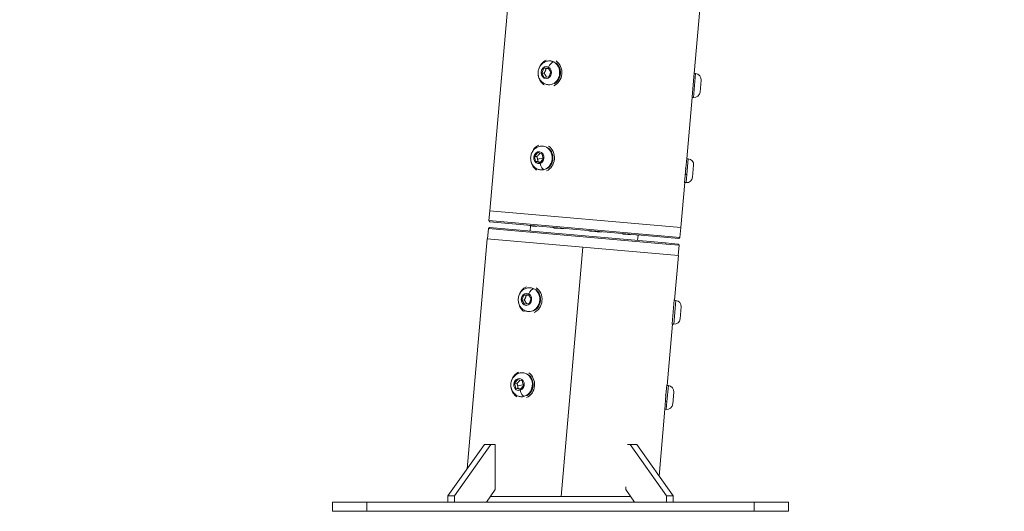
# Model space of a CAD drawing. Units: millimetres. Extents: x 2908 to 11413, y 1223 to 3201.
# Drawn here: x 9782 to 10646, y 1535 to 1966 of the extents above; entities that cross this region are included whole.
import ezdxf

# ---------------------------------------------------------------- set-up
doc = ezdxf.new("R2010")
doc.units = ezdxf.units.MM
doc.styles.get("Standard").update_dxf_attribs({"font": 'arial.ttf'})
doc.dimstyles.new('ISO-25', dxfattribs={"dimtxt": 2.5, "dimasz": 2.5, "dimexe": 1.25, "dimexo": 0.625, "dimtad": 1, "dimtxsty": 'Standard', "dimcen": 2.5, "dimadec": 0, "dimazin": 0, "dimtfac": 1, "dimtmove": 0, "dimatfit": 3, "dimfxl": 1, "dimarcsym": 0})

# ---------------------------------------------------------------- blocks, each defined once
blk = doc.blocks.new('*D6')
at = {"color": 0, "lineweight": -2, "transparency": 16777216}
for p, q in [((9378.86, 2471.25), (9347.61, 2471.25)), ((9348.86, 2411.25), (9348.86, 1594.51)), ((9378.86, 1534.51), (9347.61, 1534.51))]:
    blk.add_line(p, q, dxfattribs=at)
at = {"color": 0, "transparency": 16777216}
for points in [[(9338.86, 2411.25), (9358.86, 2411.25), (9348.86, 2471.25)], [(9338.86, 1594.51), (9358.86, 1594.51), (9348.86, 1534.51)]]:
    blk.add_solid(points, dxfattribs=at)
at = {"layer": 'Defpoints', "color": 0, "transparency": 16777216}
for p in [(10335.03, 2471.25), (9348.86, 1534.51), (10357.6, 1534.51)]:
    blk.add_point(p, dxfattribs=at)
at = {"color": 0, "lineweight": 13, "transparency": 16777216, "insert": (9277.81, 2002.88), "char_height": 100, "attachment_point": 5, "rotation": 90}
blk.add_mtext('95', dxfattribs=at)
blk = doc.blocks.new('*D11')
at = {"color": 0, "lineweight": -2, "transparency": 16777216}
for p, q in [((11246.44, 2534.51), (11277.69, 2534.51)), ((11276.44, 1594.51), (11276.44, 2474.51)), ((11246.44, 1534.51), (11277.69, 1534.51))]:
    blk.add_line(p, q, dxfattribs=at)
at = {"color": 0, "transparency": 16777216}
for points in [[(11266.44, 2474.51), (11286.44, 2474.51), (11276.44, 2534.51)], [(11266.44, 1594.51), (11286.44, 1594.51), (11276.44, 1534.51)]]:
    blk.add_solid(points, dxfattribs=at)
at = {"layer": 'Defpoints', "color": 0, "transparency": 16777216}
for p in [(10291.55, 2534.51), (11276.44, 2534.51), (10291.55, 1534.51)]:
    blk.add_point(p, dxfattribs=at)
at = {"color": 0, "lineweight": 13, "transparency": 16777216, "insert": (11347.49, 2034.51), "char_height": 100, "attachment_point": 5, "rotation": 90}
blk.add_mtext('100', dxfattribs=at)

msp = doc.modelspace()

# ---------------------------------------------------------------- linework, layer by layer
at = {"lineweight": 13, "extrusion": (-2.22045e-16, 1, -2.22045e-16)}
for p, q in [((10216.753, 2056.149), (10194.192, 1798.284)), ((10384.412, 2041.481), (10373.666, 1918.649)), ((10247.324, 1929.703), (10247.921, 1929.651)), ((10239.8, 1919.01), (10241.536, 1923.217)), ((10242.057, 1915.265), (10239.8, 1919.01)), ((10241.872, 1918.829), (10239.8, 1919.01)), ((10241.536, 1923.217), (10245.53, 1923.679)), ((10243.608, 1923.036), (10241.536, 1923.217)), ((10245.53, 1923.679), (10247.787, 1919.933)), ((10247.787, 1919.933), (10246.051, 1915.726)), ((10247.194, 1919.174), (10247.406, 1919.009)), ((10373.551, 1919.06), (10371.715, 1898.072)), ((10373.031, 1897.625), (10374.861, 1918.545)), ((10374.861, 1918.545), (10373.666, 1918.649)), ((10246.051, 1915.726), (10242.057, 1915.265)), ((10255.285, 1914.874), (10254.613, 1914.933)), ((10379.634, 1912.857), (10378.719, 1902.397)), ((10245.493, 1908.783), (10246.091, 1908.731)), ((10371.836, 1897.729), (10367.129, 1843.935)), ((10371.715, 1898.072), (10371.624, 1898.08)), ((10371.715, 1898.072), (10371.652, 1897.345)), ((10373.031, 1897.625), (10371.836, 1897.729)), ((10233.416, 1845.953), (10236.319, 1849.215)), ((10236.319, 1849.215), (10240.16, 1848.019)), ((10240.787, 1854.988), (10241.385, 1854.936)), ((10234.354, 1841.495), (10233.416, 1845.953)), ((10235.488, 1845.771), (10233.416, 1845.953)), ((10238.195, 1840.3), (10234.354, 1841.495)), ((10236.426, 1841.314), (10234.354, 1841.495)), ((10240.657, 1844.46), (10236.135, 1843.527)), ((10241.098, 1843.562), (10238.195, 1840.3)), ((10240.16, 1848.019), (10241.098, 1843.562)), ((10367.015, 1844.345), (10366.24, 1835.496)), ((10367.107, 1829.91), (10368.325, 1843.83)), ((10368.325, 1843.83), (10367.129, 1843.935)), ((10238.957, 1834.068), (10239.554, 1834.016)), ((10366.24, 1835.496), (10365.115, 1822.631)), ((10366.24, 1835.496), (10365.557, 1835.555)), ((10373.097, 1838.143), (10372.182, 1827.683)), ((10365.299, 1823.015), (10361.852, 1783.615)), ((10366.495, 1822.91), (10365.299, 1823.015)), ((10365.762, 1830.028), (10367.107, 1829.91)), ((10366.495, 1822.91), (10367.107, 1829.91)), ((10193.43, 1789.567), (10194.192, 1798.284)), ((10194.192, 1798.284), (10193.43, 1789.567)), ((10194.192, 1798.284), (10361.852, 1783.615)), ((10194.192, 1798.284), (10361.852, 1783.615)), ((10193.43, 1789.567), (10361.089, 1774.899)), ((10194.339, 1788.484), (10193.43, 1789.567)), ((10360.006, 1773.99), (10194.339, 1788.484)), ((10192.969, 1782.58), (10192.185, 1773.615)), ((10194.053, 1783.49), (10192.969, 1782.58)), ((10349.119, 1768.919), (10192.969, 1782.58)), ((10194.053, 1783.49), (10348.343, 1769.991)), ((10229.515, 1780.387), (10229.916, 1784.965)), ((10231.433, 1784.832), (10231.433, 1784.832)), ((10235.178, 1784.911), (10235.071, 1784.514)), ((10361.852, 1783.615), (10361.089, 1774.899)), ((10174.386, 1571.899), (10192.035, 1773.628)), ((10275.865, 1766.294), (10192.035, 1773.628)), ((10311.007, 1778.276), (10311.022, 1777.94)), ((10322.797, 1777.245), (10322.841, 1776.835)), ((10323.958, 1772.124), (10324.356, 1776.677)), ((10360.006, 1773.99), (10361.089, 1774.899)), ((10360.006, 1773.99), (10361.089, 1774.899)), ((10275.865, 1766.294), (10256.723, 1547.5)), ((10359.695, 1758.959), (10275.865, 1766.294)), ((10349.119, 1768.919), (10348.343, 1769.991)), ((10348.343, 1769.991), (10359.421, 1769.022)), ((10360.33, 1767.938), (10349.119, 1768.919)), ((10359.421, 1769.022), (10360.33, 1767.938)), ((10360.33, 1767.938), (10359.546, 1758.973)), ((10356.257, 1719.66), (10359.695, 1758.959)), ((10229.914, 1730.713), (10230.512, 1730.661)), ((10222.39, 1720.02), (10224.127, 1724.227)), ((10224.648, 1716.275), (10222.39, 1720.02)), ((10224.462, 1719.839), (10222.39, 1720.02)), ((10224.127, 1724.227), (10228.121, 1724.689)), ((10226.199, 1724.046), (10224.127, 1724.227)), ((10228.121, 1724.689), (10230.378, 1720.944)), ((10230.378, 1720.944), (10228.641, 1716.737)), ((10229.784, 1720.184), (10229.996, 1720.019)), ((10356.142, 1720.07), (10354.306, 1699.082)), ((10355.622, 1698.635), (10357.452, 1719.555)), ((10357.452, 1719.555), (10356.257, 1719.66)), ((10228.641, 1716.737), (10224.648, 1716.275)), ((10237.876, 1715.885), (10237.204, 1715.943)), ((10362.225, 1713.867), (10361.309, 1703.407)), ((10228.084, 1709.793), (10228.682, 1709.741)), ((10349.72, 1644.945), (10354.426, 1698.74)), ((10354.306, 1699.082), (10354.215, 1699.09)), ((10354.306, 1699.082), (10354.242, 1698.356)), ((10355.622, 1698.635), (10354.426, 1698.74)), ((10216.006, 1646.963), (10218.909, 1650.225)), ((10218.909, 1650.225), (10222.75, 1649.029)), ((10223.378, 1655.999), (10223.975, 1655.946)), ((10216.945, 1642.505), (10216.006, 1646.963)), ((10218.078, 1646.782), (10216.006, 1646.963)), ((10220.786, 1641.31), (10216.945, 1642.505)), ((10219.017, 1642.324), (10216.945, 1642.505)), ((10223.248, 1645.47), (10218.726, 1644.537)), ((10223.689, 1644.572), (10220.786, 1641.31)), ((10222.75, 1649.029), (10223.689, 1644.572)), ((10349.605, 1645.355), (10348.831, 1636.506)), ((10349.698, 1630.92), (10350.915, 1644.84)), ((10350.915, 1644.84), (10349.72, 1644.945)), ((10221.547, 1635.078), (10222.145, 1635.026)), ((10348.831, 1636.506), (10347.706, 1623.641)), ((10348.831, 1636.506), (10348.148, 1636.566)), ((10355.688, 1639.153), (10354.773, 1628.693)), ((10348.353, 1631.038), (10349.698, 1630.92)), ((10349.085, 1623.92), (10349.698, 1630.92)), ((10342.763, 1565.427), (10347.89, 1624.025)), ((10349.085, 1623.92), (10347.89, 1624.025)), ((10157.53, 1548.06), (10189.436, 1593.182)), ((10195.093, 1593.182), (10163.187, 1548.06)), ((10195.093, 1593.182), (10189.436, 1593.182)), ((10199.017, 1593.182), (10195.093, 1593.182)), ((10199.017, 1553.511), (10199.017, 1593.182)), ((10317.48, 1593.182), (10315.058, 1593.182)), ((10323.137, 1593.182), (10317.48, 1593.182)), ((10349.387, 1548.06), (10317.48, 1593.182)), ((10323.137, 1593.182), (10355.043, 1548.06)), ((10313.556, 1556.065), (10313.556, 1553.511)), ((10163.187, 1548.06), (10157.53, 1548.06)), ((10157.53, 1542.511), (10157.53, 1548.06)), ((10163.187, 1548.06), (10163.187, 1542.511)), ((10191.239, 1542.511), (10199.017, 1553.511)), ((10256.723, 1547.5), (10317.806, 1547.5)), ((10313.556, 1553.511), (10321.334, 1542.511)), ((10355.043, 1548.06), (10349.387, 1548.06)), ((10349.387, 1542.511), (10349.387, 1548.06)), ((10355.043, 1548.06), (10355.043, 1542.511)), ((10056.287, 1542.511), (10086.287, 1542.511)), ((10056.287, 1534.511), (10056.287, 1542.511)), ((10426.287, 1542.511), (10086.287, 1542.511)), ((10086.287, 1534.511), (10086.287, 1542.511)), ((10426.287, 1542.511), (10456.287, 1542.511)), ((10426.287, 1534.511), (10426.287, 1542.511)), ((10456.287, 1534.511), (10456.287, 1542.511)), ((10056.287, 1534.511), (10086.287, 1534.511)), ((10426.287, 1534.511), (10086.287, 1534.511)), ((10426.287, 1534.511), (10456.287, 1534.511))]:
    msp.add_line(p, q, dxfattribs=at)
at = {"lineweight": 13, "extrusion": (4.93038e-32, -2.22045e-16, -1)}
for centre, start, end in [((-10374.404, 1913.315), 95, 185), ((-10373.489, 1902.855), 185, 275), ((-10367.867, 1838.6), 95, 185), ((-10366.952, 1828.14), 185, 275), ((-10356.995, 1714.325), 95, 185), ((-10356.079, 1703.865), 185, 275), ((-10350.458, 1639.61), 95, 185), ((-10349.543, 1629.15), 185, 275)]:
    msp.add_arc(centre, 5.25, start, end, dxfattribs=at)
at = {"lineweight": 13, "extrusion": (5.54668e-32, -2.22045e-16, -1)}
for centre, start_param, end_param in [((10247.081, 1919.184), -1.3134344, -0.4318115), ((10240.544, 1844.47), -1.3134344, -0.4318115), ((10229.672, 1720.194), -2.5820011, -1.8281583)]:
    msp.add_ellipse(centre, major_axis=(1.046, 11.954), ratio=0.8660254, start_param=start_param, end_param=end_param, dxfattribs=at)
at = {"lineweight": 13}
for centre, major_axis, ratio, start_param, end_param in [((10248.382, 1924.025), (2.441, 4.648), 0.4700706, 0.1942711, 1.7650674), ((10246.408, 1919.243), (0.915, 10.46), 0.8660254, -0.3477522, 0), ((10246.408, 1919.243), (0.915, 10.46), 0.8660254, -1.9185485, -0.3477522), ((10246.408, 1919.243), (-0.915, -10.46), 0.8660254, 0, 1.2230441), ((10239.872, 1844.528), (-0.915, -10.46), 0.8660254, 0.3371337, 3.1415927), ((10239.872, 1844.528), (-0.915, -10.46), 0.8660254, 0, 0.3371337), ((10227.44, 1787.012), (7.557, -2.77), 0.1008675, -1.242293, -0.931058), ((10275.939, 1767.139), (-46.076, 17.022), 0.0978028, -0.4361916, -0.2515514), ((10227.44, 1787.012), (7.557, -2.77), 0.1008675, 0.2167576, 0.5279926), ((10251.555, 1784.903), (7.844, -1.803), 0.2441465, -1.9366364, -1.6254015), ((10275.939, 1767.139), (-46.574, 11.159), 0.2490271, -1.1239418, -0.9393015), ((10251.555, 1784.903), (7.844, -1.803), 0.2441465, -0.4775858, -0.1663509), ((10287.715, 1781.739), (8.045, -0.248), 0.2731867, -2.6598422, -2.3486072), ((10275.939, 1767.139), (-47.468, 1.23), 0.2834582, -1.8765749, -1.6919347), ((10287.715, 1781.739), (8.045, -0.248), 0.2731867, -1.2007916, -0.8895566), ((10319, 1779.002), (-7.976, -1.084), 0.1743997, -0.2281426, 0.0830924), ((10275.939, 1767.139), (-48.147, -6.885), 0.1724818, -2.5975308, -2.4128906), ((10319, 1779.002), (7.976, 1.084), 0.1743997, -1.9106846, -1.5994497), ((10230.973, 1725.035), (2.441, 4.648), 0.4700706, 0.1942711, 1.7650674), ((10228.999, 1720.253), (0.915, 10.46), 0.8660254, -0.3477522, 0), ((10228.999, 1720.253), (0.915, 10.46), 0.8660254, -1.9185485, -0.3477522), ((10228.999, 1720.253), (-0.915, -10.46), 0.8660254, 0, 1.2230441), ((10222.462, 1645.538), (-0.915, -10.46), 0.8660254, 0.3371337, 3.1415927), ((10222.462, 1645.538), (-0.915, -10.46), 0.8660254, 0, 0.3371337)]:
    msp.add_ellipse(centre, major_axis=major_axis, ratio=ratio, start_param=start_param, end_param=end_param, dxfattribs=at)
at = {"lineweight": 13, "extrusion": (4.31408e-32, -2.22045e-16, -1)}
for centre, major_axis, start_param, end_param in [((10247.081, 1919.184), (-1.046, -11.954), -2.7097811, -0.4318115), ((10240.544, 1844.47), (-1.046, -11.954), -2.7097811, -0.4318115), ((10240.544, 1844.47), (-0.915, -10.46), -2.6428692, -0.4987234)]:
    msp.add_ellipse(centre, major_axis=major_axis, ratio=0.8660254, start_param=start_param, end_param=end_param, dxfattribs=at)
at = {"lineweight": 13, "extrusion": (4.93038e-32, -2.22045e-16, -1)}
for centre, major_axis, start_param, end_param in [((10247.081, 1919.184), (-0.915, -10.46), -2.6428692, -1.2230441), ((10247.081, 1919.184), (-0.915, -10.46), -1.2230441, -0.4987234), ((10240.544, 1844.47), (1.046, 11.954), -2.7097811, -1.8281583), ((10229.672, 1720.194), (-0.915, -10.46), -1.2230441, -0.4987234)]:
    msp.add_ellipse(centre, major_axis=major_axis, ratio=0.8660254, start_param=start_param, end_param=end_param, dxfattribs=at)
at = {"lineweight": 13, "extrusion": (3.08149e-32, -2.22045e-16, -1)}
for centre in [(10243.793, 1919.472), (10226.384, 1720.482)]:
    msp.add_ellipse(centre, major_axis=(-0.458, -5.23), ratio=0.8660254, start_param=-2.7938405, end_param=3.4893448, dxfattribs=at)
at = {"lineweight": 13, "extrusion": (1.84889e-32, -2.22045e-16, -1)}
for centre, major_axis, ratio, start_param, end_param in [((10247.081, 1919.184), (1.046, 11.954), 0.8660254, -2.5820011, -1.8281583), ((10330.771, 1777.972), (-7.896, -1.559), 0.0059908, -0.9058027, -0.5945678)]:
    msp.add_ellipse(centre, major_axis=major_axis, ratio=ratio, start_param=start_param, end_param=end_param, dxfattribs=at)
at = {"lineweight": 13, "extrusion": (4.62223e-32, -2.22045e-16, -1)}
for centre, major_axis, start_param, end_param in [((10247.081, 1919.184), (1.046, 11.954), -2.7097811, -2.5820011), ((10229.672, 1720.194), (1.046, 11.954), -2.7097811, -2.5820011), ((10223.135, 1645.48), (-0.915, -10.46), -2.6428692, -0.4987234)]:
    msp.add_ellipse(centre, major_axis=major_axis, ratio=0.8660254, start_param=start_param, end_param=end_param, dxfattribs=at)
at = {"lineweight": 13, "extrusion": (6.47112e-32, -2.22045e-16, -1)}
for centre in [(10237.257, 1844.757), (10219.847, 1645.767)]:
    msp.add_ellipse(centre, major_axis=(0.458, 5.23), ratio=0.8660254, start_param=-3.4787264, end_param=2.8044589, dxfattribs=at)
at = {"lineweight": 13, "extrusion": (3.69779e-32, -2.22045e-16, -1)}
for centre in [(10240.938, 1839.462), (10223.529, 1640.472)]:
    msp.add_ellipse(centre, major_axis=(1.538, -5.02), ratio=0.4718533, start_param=0.1887057, end_param=1.759502, dxfattribs=at)
at = {"lineweight": 13, "extrusion": (8.62817e-32, -2.22045e-16, -1)}
msp.add_ellipse((10226.653, 1787.081), major_axis=(-7.546, 2.8), ratio=0.0896085, start_param=-2.2057881, end_param=-1.9409979, dxfattribs=at)
at = {"lineweight": 13, "extrusion": (8.01187e-32, -2.22045e-16, -1)}
msp.add_ellipse((10229.672, 1720.194), major_axis=(1.046, 11.954), ratio=0.8660254, start_param=-1.3134344, end_param=-0.4318115, dxfattribs=at)
at = {"lineweight": 13, "extrusion": (-3.08149e-33, -2.22045e-16, -1)}
msp.add_ellipse((10229.672, 1720.194), major_axis=(-1.046, -11.954), ratio=0.8660254, start_param=-2.7097811, end_param=-0.4318115, dxfattribs=at)
at = {"lineweight": 13, "extrusion": (4.00593e-32, -2.22045e-16, -1)}
msp.add_ellipse((10229.672, 1720.194), major_axis=(-0.915, -10.46), ratio=0.8660254, start_param=-2.6428692, end_param=-1.2230441, dxfattribs=at)
at = {"lineweight": 13, "extrusion": (5.23853e-32, -2.22045e-16, -1)}
msp.add_ellipse((10223.135, 1645.48), major_axis=(1.046, 11.954), ratio=0.8660254, start_param=-1.3134344, end_param=-0.4318115, dxfattribs=at)
at = {"lineweight": 13, "extrusion": (2.77334e-32, -2.22045e-16, -1)}
for major_axis, end_param in [((-1.046, -11.954), -0.4318115), ((1.046, 11.954), -1.8281583)]:
    msp.add_ellipse((10223.135, 1645.48), major_axis=major_axis, ratio=0.8660254, start_param=-2.7097811, end_param=end_param, dxfattribs=at)
at = {"lineweight": 13}
for points, knots in [([(10245.493, 1908.783), (10244.488, 1908.871), (10243.498, 1909.127), (10241.645, 1909.942), (10240.786, 1910.505), (10239.252, 1911.884), (10238.591, 1912.712), (10237.514, 1914.562), (10237.117, 1915.595), (10236.628, 1917.768), (10236.551, 1918.913), (10236.739, 1921.191), (10237.01, 1922.325), (10237.887, 1924.452), (10238.489, 1925.447), (10239.97, 1927.163), (10240.837, 1927.895), (10242.733, 1928.992), (10243.748, 1929.377), (10245.633, 1929.733), (10246.483, 1929.777), (10247.324, 1929.703)], [4.3646368, 4.3646368, 4.3646368, 4.3646368, 4.6501224, 4.6501224, 4.942287, 4.942287, 5.2518812, 5.2518812, 5.5827366, 5.5827366, 5.9298349, 5.9298349, 6.2828278, 6.2828278, 6.6301036, 6.6301036, 6.960257, 6.960257, 7.2676678, 7.2676678, 7.5062294, 7.5062294, 7.5062294, 7.5062294]), ([(10238.957, 1834.068), (10237.951, 1834.156), (10236.961, 1834.413), (10235.108, 1835.227), (10234.249, 1835.79), (10232.716, 1837.169), (10232.054, 1837.997), (10230.977, 1839.848), (10230.58, 1840.881), (10230.091, 1843.054), (10230.014, 1844.198), (10230.203, 1846.476), (10230.473, 1847.611), (10231.35, 1849.738), (10231.952, 1850.733), (10233.434, 1852.448), (10234.3, 1853.18), (10236.196, 1854.277), (10237.211, 1854.663), (10239.096, 1855.018), (10239.947, 1855.062), (10240.787, 1854.988)], [1.9079301, 1.9079301, 1.9079301, 1.9079301, 2.1934157, 2.1934157, 2.4855803, 2.4855803, 2.7951745, 2.7951745, 3.1260299, 3.1260299, 3.4731282, 3.4731282, 3.8261211, 3.8261211, 4.1733968, 4.1733968, 4.5035503, 4.5035503, 4.8109611, 4.8109611, 5.0495227, 5.0495227, 5.0495227, 5.0495227]), ([(10228.084, 1709.793), (10227.078, 1709.881), (10226.088, 1710.137), (10224.235, 1710.952), (10223.376, 1711.515), (10221.843, 1712.894), (10221.182, 1713.722), (10220.104, 1715.573), (10219.707, 1716.605), (10219.218, 1718.779), (10219.142, 1719.923), (10219.33, 1722.201), (10219.601, 1723.336), (10220.478, 1725.462), (10221.079, 1726.457), (10222.561, 1728.173), (10223.427, 1728.905), (10225.324, 1730.002), (10226.339, 1730.387), (10228.224, 1730.743), (10229.074, 1730.787), (10229.914, 1730.713)], [4.3646368, 4.3646368, 4.3646368, 4.3646368, 4.6501224, 4.6501224, 4.942287, 4.942287, 5.2518812, 5.2518812, 5.5827366, 5.5827366, 5.9298349, 5.9298349, 6.2828278, 6.2828278, 6.6301036, 6.6301036, 6.960257, 6.960257, 7.2676678, 7.2676678, 7.5062294, 7.5062294, 7.5062294, 7.5062294]), ([(10221.547, 1635.078), (10220.542, 1635.166), (10219.552, 1635.423), (10217.698, 1636.237), (10216.84, 1636.8), (10215.306, 1638.179), (10214.645, 1639.007), (10213.568, 1640.858), (10213.171, 1641.891), (10212.682, 1644.064), (10212.605, 1645.208), (10212.793, 1647.486), (10213.064, 1648.621), (10213.941, 1650.748), (10214.543, 1651.743), (10216.024, 1653.458), (10216.891, 1654.19), (10218.787, 1655.287), (10219.802, 1655.673), (10221.687, 1656.028), (10222.537, 1656.072), (10223.378, 1655.999)], [1.9079301, 1.9079301, 1.9079301, 1.9079301, 2.1934157, 2.1934157, 2.4855803, 2.4855803, 2.7951745, 2.7951745, 3.1260299, 3.1260299, 3.4731282, 3.4731282, 3.8261211, 3.8261211, 4.1733968, 4.1733968, 4.5035503, 4.5035503, 4.8109611, 4.8109611, 5.0495227, 5.0495227, 5.0495227, 5.0495227]), ([(10256.723, 1547.501), (10253.2, 1547.499), (10249.679, 1547.498), (10242.697, 1547.498), (10239.242, 1547.5), (10229.044, 1547.503), (10222.49, 1547.497), (10212.279, 1547.499), (10208.416, 1547.502), (10201.199, 1547.502), (10197.851, 1547.499), (10194.766, 1547.498)], [35.9336681, 35.9336681, 35.9336681, 35.9336681, 36.990271, 36.990271, 38.043705, 38.043705, 40.1452383, 40.1452383, 41.5266022, 41.5266022, 42.8853947, 42.8853947, 42.8853947, 42.8853947])]:
    msp.add_open_spline(points, degree=3, knots=knots, dxfattribs=at)
for points, weights in [([(10243.608, 1923.036), (10243.072, 1920.903), (10241.872, 1918.829)], [1, 1.15470053838, 1]), ([(10241.872, 1918.829), (10243.207, 1917.09), (10243.95, 1915.484)], [1, 1.13958668251, 1.02727453987]), ([(10245.787, 1923.252), (10244.859, 1923.144), (10243.608, 1923.036)], [1.07734984901, 1.07753055059, 1]), ([(10238.126, 1848.652), (10237.108, 1847.227), (10235.488, 1845.771)], [1.02881896098, 1.13861942745, 1]), ([(10235.488, 1845.771), (10235.917, 1844.561), (10236.135, 1843.527)], [1, 1.07735026919, 1.07735026919]), ([(10236.135, 1843.527), (10236.353, 1842.493), (10236.426, 1841.314)], [1.07735026919, 1.07735026919, 1]), ([(10236.426, 1841.314), (10237.647, 1840.974), (10238.546, 1840.694)], [1, 1.07827892211, 1.07733911996]), ([(10226.199, 1724.046), (10225.663, 1721.913), (10224.462, 1719.839)], [1, 1.15470053838, 1]), ([(10224.462, 1719.839), (10225.798, 1718.1), (10226.541, 1716.494)], [1, 1.13958668251, 1.02727453987]), ([(10228.378, 1724.262), (10227.45, 1724.154), (10226.199, 1724.046)], [1.07734984901, 1.07753055059, 1]), ([(10220.717, 1649.662), (10219.699, 1648.237), (10218.078, 1646.782)], [1.02881896098, 1.13861942745, 1]), ([(10218.078, 1646.782), (10218.508, 1645.572), (10218.726, 1644.537)], [1, 1.07735026919, 1.07735026919]), ([(10218.726, 1644.537), (10218.943, 1643.503), (10219.017, 1642.324)], [1.07735026919, 1.07735026919, 1]), ([(10219.017, 1642.324), (10220.237, 1641.984), (10221.137, 1641.704)], [1, 1.07827892211, 1.07733911996])]:
    msp.add_rational_spline(points, weights, degree=2, dxfattribs=at)
for points in [[(10234.892, 1784.529), (10234.888, 1784.51), (10234.884, 1784.491), (10234.88, 1784.472)], [(10324.235, 1776.654), (10324.236, 1776.674), (10324.238, 1776.693), (10324.239, 1776.713)]]:
    msp.add_open_spline(points, degree=3, dxfattribs=at)

# ---------------------------------------------------------------- dimensions: what is measured, and where the dimension line sits
for base, p1, p2, text, picture, middle in [((11276.437, 2534.511), (10291.55, 1534.511), (10291.55, 2534.511), '100', '*D11', (11347.494, 2034.511)), ((9348.862, 1534.511), (10335.034, 2471.248), (10357.6, 1534.511), '95', '*D6', (9277.805, 2002.879))]:
    dim = msp.add_linear_dim(base=base, p1=p1, p2=p2, angle=90, text=text, dimstyle='ISO-25', override={"dimtxt": 100, "dimasz": 60, "dimgap": 20, "dimtad": 2, "dimfxl": 30, "dimfxlon": 1}, dxfattribs=at)
    dim.commit()
    dim.dimension.update_dxf_attribs({"geometry": picture, "text_midpoint": middle})

doc.saveas('drawing.dxf')
